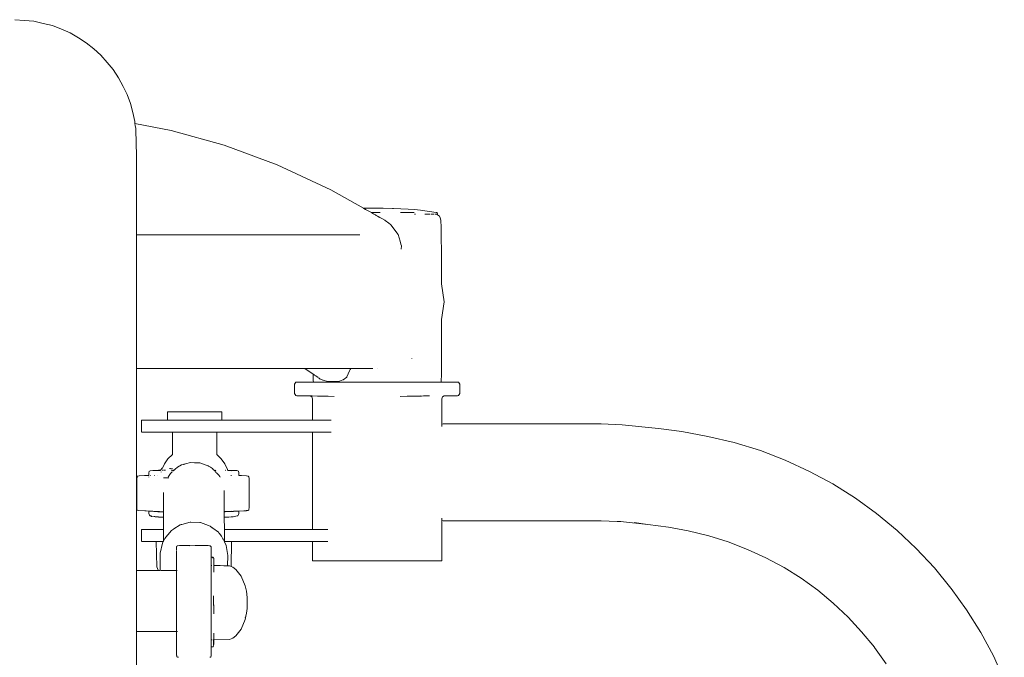
# Model space of a CAD drawing. Units: millimetres. Extents: x 1268 to 3414, y 1502 to 1948.
# Drawn here: x 1629 to 1675, y 1916 to 1946 of the extents above; entities that cross this region are included whole.
import ezdxf

# ---------------------------------------------------------------- set-up
doc = ezdxf.new("R2010")
doc.units = ezdxf.units.MM
doc.layers.add('ProfileEdges_Nr_Pióra__7', color=7, linetype='Continuous', lineweight=18)

msp = doc.modelspace()

# ---------------------------------------------------------------- linework, layer by layer
at = {"layer": 'ProfileEdges_Nr_Pióra__7', "linetype": 'Continuous', "flags": 128}
for points in [[(1628.906, 1946.169), (1629.351, 1946.135)], [(1629.793, 1946.1), (1629.351, 1946.135)], [(1630.23, 1945.996), (1629.793, 1946.1)], [(1630.23, 1945.996), (1630.659, 1945.893)], [(1631.077, 1945.723), (1630.659, 1945.893)], [(1631.077, 1945.723), (1631.481, 1945.553)], [(1631.481, 1945.553), (1631.87, 1945.321)], [(1632.24, 1945.089), (1631.87, 1945.321)], [(1632.24, 1945.089), (1632.59, 1944.801)], [(1632.59, 1944.801), (1632.917, 1944.513)], [(1632.917, 1944.513), (1633.219, 1944.176)], [(1633.219, 1944.176), (1633.495, 1943.838)], [(1633.495, 1943.838), (1633.743, 1943.46)], [(1633.743, 1943.46), (1633.96, 1943.05)], [(1634.147, 1942.672), (1633.96, 1943.05)], [(1634.301, 1942.262), (1634.147, 1942.672)], [(1634.301, 1942.262), (1634.422, 1941.83)], [(1634.507, 1941.406), (1634.422, 1941.83)], [(1634.517, 1941.324), (1634.507, 1941.406)], [(1636.208, 1940.999), (1634.517, 1941.324)], [(1634.53, 1941.221), (1634.517, 1941.324)], [(1634.549, 1941.089), (1634.53, 1941.221)], [(1634.549, 1941.061), (1634.549, 1941.089)], [(1634.549, 1941.061), (1634.549, 1941.018)], [(1634.549, 1941.018), (1634.591, 1939.812)], [(1638.68, 1940.309), (1636.208, 1940.999)], [(1638.68, 1940.309), (1641.166, 1939.388)], [(1634.591, 1939.635), (1634.591, 1939.812)], [(1634.591, 1939.376), (1634.591, 1939.635)], [(1634.591, 1938.187), (1634.591, 1939.376)], [(1643.672, 1938.221), (1641.166, 1939.388)], [(1634.591, 1937.586), (1634.591, 1938.187)], [(1645.203, 1937.359), (1643.672, 1938.221)], [(1634.591, 1937.192), (1634.591, 1937.586)], [(1645.214, 1937.359), (1645.203, 1937.359)], [(1645.263, 1937.325), (1645.203, 1937.359)], [(1645.214, 1937.359), (1645.337, 1937.365)], [(1645.291, 1937.309), (1645.271, 1937.32)], [(1645.359, 1937.27), (1645.291, 1937.309)], [(1645.413, 1937.365), (1645.337, 1937.365)], [(1645.407, 1937.243), (1645.359, 1937.27)], [(1645.532, 1937.173), (1645.407, 1937.243)], [(1645.443, 1937.366), (1645.413, 1937.365)], [(1645.636, 1937.371), (1645.443, 1937.366)], [(1646.077, 1937.371), (1645.636, 1937.371)], [(1646.085, 1937.371), (1646.1, 1937.37)], [(1646.1, 1937.37), (1646.118, 1937.371)], [(1646.118, 1937.371), (1646.553, 1937.354)], [(1646.592, 1937.354), (1646.553, 1937.354)], [(1647.279, 1937.32), (1646.592, 1937.354)], [(1647.577, 1937.297), (1647.279, 1937.32)], [(1647.857, 1937.27), (1647.577, 1937.297)], [(1648.599, 1937.164), (1647.857, 1937.27)], [(1634.59, 1936.893), (1634.591, 1937.192)], [(1634.59, 1936.861), (1634.59, 1936.893)], [(1634.59, 1936.784), (1634.59, 1936.861)], [(1634.59, 1936.697), (1634.59, 1936.784)], [(1645.563, 1937.156), (1645.532, 1937.173)], [(1645.735, 1937.156), (1645.563, 1937.156)], [(1645.629, 1937.118), (1645.563, 1937.156)], [(1645.68, 1937.089), (1645.629, 1937.118)], [(1645.7, 1937.078), (1645.687, 1937.085)], [(1645.75, 1937.05), (1645.7, 1937.078)], [(1645.98, 1937.156), (1645.735, 1937.156)], [(1645.767, 1937.041), (1645.756, 1937.047)], [(1645.791, 1937.027), (1645.767, 1937.041)], [(1645.85, 1936.994), (1645.791, 1937.027)], [(1645.93, 1936.948), (1645.85, 1936.994)], [(1645.961, 1936.931), (1645.943, 1936.941)], [(1645.991, 1936.914), (1645.961, 1936.931)], [(1646.026, 1936.895), (1645.991, 1936.914)], [(1646.054, 1936.879), (1646.026, 1936.895)], [(1646.188, 1936.803), (1646.054, 1936.879)], [(1646.206, 1936.793), (1646.188, 1936.803)], [(1646.206, 1936.793), (1646.378, 1936.665)], [(1647.15, 1937.156), (1646.929, 1937.156)], [(1647.56, 1937.156), (1647.15, 1937.156)], [(1647.579, 1937.091), (1647.591, 1937.088)], [(1647.625, 1937.078), (1647.598, 1937.085)], [(1648.072, 1937.088), (1648.057, 1937.087)], [(1648.093, 1937.086), (1648.072, 1937.088)], [(1648.125, 1937.085), (1648.093, 1937.086)], [(1648.125, 1937.085), (1648.158, 1937.088)], [(1648.163, 1937.085), (1648.19, 1937.087)], [(1648.219, 1937.086), (1648.202, 1937.088)], [(1648.229, 1937.085), (1648.242, 1937.085)], [(1648.242, 1937.085), (1648.266, 1937.085)], [(1648.29, 1937.089), (1648.266, 1937.085)], [(1648.31, 1937.088), (1648.29, 1937.089)], [(1648.354, 1937.087), (1648.396, 1937.088)], [(1648.396, 1937.088), (1648.464, 1937.089)], [(1648.485, 1937.09), (1648.474, 1937.089)], [(1648.533, 1937.09), (1648.583, 1937.078)], [(1648.597, 1937.091), (1648.552, 1937.09)], [(1648.656, 1937.047), (1648.583, 1937.078)], [(1648.632, 1937.09), (1648.597, 1937.091)], [(1648.599, 1937.164), (1648.639, 1937.156)], [(1648.632, 1937.09), (1648.657, 1937.091)], [(1648.657, 1937.091), (1648.639, 1937.156)], [(1648.745, 1936.994), (1648.656, 1937.047)], [(1648.745, 1936.994), (1648.778, 1936.914)], [(1648.808, 1936.803), (1648.778, 1936.914)], [(1648.828, 1936.465), (1648.808, 1936.803)], [(1634.59, 1936.651), (1634.59, 1936.697)], [(1634.59, 1936.118), (1634.59, 1936.651)], [(1646.378, 1936.665), (1646.458, 1936.606)], [(1646.484, 1936.572), (1646.458, 1936.606)], [(1646.566, 1936.465), (1646.484, 1936.572)], [(1646.722, 1936.263), (1646.566, 1936.465)], [(1648.848, 1934.879), (1648.828, 1936.465)], [(1634.59, 1936.118), (1634.906, 1936.118)], [(1634.59, 1936.095), (1634.59, 1936.118)], [(1634.59, 1936.006), (1634.59, 1936.095)], [(1634.59, 1935.865), (1634.59, 1936.006)], [(1634.59, 1935.691), (1634.59, 1935.865)], [(1639.034, 1936.117), (1634.906, 1936.118)], [(1639.034, 1936.117), (1639.562, 1936.117)], [(1639.562, 1936.117), (1640.562, 1936.117)], [(1640.562, 1936.117), (1641.115, 1936.117)], [(1641.115, 1936.117), (1641.823, 1936.117)], [(1641.823, 1936.117), (1642.802, 1936.117)], [(1643.484, 1936.117), (1642.802, 1936.117)], [(1643.484, 1936.117), (1643.854, 1936.117)], [(1645.032, 1936.117), (1643.854, 1936.117)], [(1646.758, 1936.217), (1646.722, 1936.263)], [(1646.82, 1936.136), (1646.758, 1936.217)], [(1646.904, 1935.829), (1646.82, 1936.136)], [(1646.942, 1935.691), (1646.904, 1935.829)], [(1634.59, 1935.388), (1634.59, 1935.691)], [(1634.59, 1935.203), (1634.59, 1935.388)], [(1646.967, 1935.598), (1646.942, 1935.691)], [(1646.958, 1935.453), (1646.967, 1935.598)], [(1634.59, 1934.736), (1634.59, 1935.203)], [(1634.59, 1934.571), (1634.59, 1934.736)], [(1634.59, 1933.967), (1634.59, 1934.571)], [(1648.848, 1934.879), (1648.847, 1933.827)], [(1634.59, 1933.826), (1634.59, 1933.967)], [(1634.59, 1933.131), (1634.59, 1933.826)], [(1648.838, 1933.848), (1648.847, 1933.827)], [(1648.848, 1933.826), (1648.959, 1932.997)], [(1634.59, 1932.997), (1634.59, 1933.131)], [(1634.59, 1932.31), (1634.59, 1932.997)], [(1648.959, 1932.997), (1648.848, 1932.168)], [(1634.59, 1932.168), (1634.59, 1932.31)], [(1634.59, 1931.582), (1634.59, 1932.168)], [(1648.846, 1932.164), (1648.845, 1930.534)], [(1634.589, 1930.971), (1634.59, 1931.422)], [(1634.59, 1931.422), (1634.59, 1931.582)], [(1634.589, 1930.791), (1634.589, 1930.971)], [(1634.589, 1930.49), (1634.589, 1930.791)], [(1634.589, 1930.303), (1634.589, 1930.49)], [(1647.462, 1930.338), (1647.451, 1930.33)], [(1648.845, 1930.534), (1648.845, 1930.178)], [(1634.588, 1920.435), (1634.589, 1929.876)], [(1634.589, 1930.148), (1634.589, 1930.303)], [(1634.589, 1929.988), (1634.589, 1930.148)], [(1634.589, 1929.95), (1634.589, 1929.988)], [(1634.589, 1929.876), (1634.589, 1929.95)], [(1634.589, 1929.876), (1635.688, 1929.876)], [(1639.034, 1929.876), (1635.688, 1929.876)], [(1639.034, 1929.876), (1640.562, 1929.876)], [(1640.562, 1929.876), (1641.823, 1929.876)], [(1642.45, 1929.876), (1641.823, 1929.876)], [(1642.579, 1929.876), (1642.45, 1929.876)], [(1642.844, 1929.608), (1642.45, 1929.876)], [(1642.802, 1929.876), (1642.579, 1929.876)], [(1642.802, 1929.876), (1643.065, 1929.876)], [(1643.065, 1929.876), (1643.484, 1929.876)], [(1643.484, 1929.876), (1643.769, 1929.876)], [(1643.769, 1929.876), (1643.854, 1929.876)], [(1643.854, 1929.876), (1644.596, 1929.876)], [(1644.575, 1929.829), (1644.596, 1929.876)], [(1644.596, 1929.876), (1644.687, 1929.876)], [(1644.687, 1929.876), (1644.814, 1929.876)], [(1644.814, 1929.876), (1644.934, 1929.876)], [(1644.934, 1929.876), (1645.049, 1929.876)], [(1645.068, 1929.876), (1645.187, 1929.876)], [(1645.187, 1929.876), (1645.277, 1929.876)], [(1645.277, 1929.876), (1645.446, 1929.876)], [(1645.446, 1929.876), (1645.572, 1929.876)], [(1645.572, 1929.876), (1645.632, 1929.876)], [(1645.828, 1929.876), (1645.838, 1929.876)], [(1648.839, 1929.557), (1648.847, 1929.852)], [(1648.847, 1929.852), (1648.845, 1930.178)], [(1642.848, 1929.314), (1642.844, 1929.608)], [(1642.854, 1929.6), (1642.844, 1929.608)], [(1642.865, 1929.593), (1642.854, 1929.6)], [(1642.904, 1929.566), (1642.872, 1929.588)], [(1642.963, 1929.526), (1642.905, 1929.566)], [(1642.98, 1929.515), (1642.963, 1929.526)], [(1643.054, 1929.464), (1642.98, 1929.515)], [(1643.082, 1929.445), (1643.054, 1929.464)], [(1643.117, 1929.421), (1643.082, 1929.445)], [(1643.178, 1929.379), (1643.117, 1929.421)], [(1644.241, 1929.347), (1644.413, 1929.471)], [(1644.413, 1929.471), (1644.424, 1929.48)], [(1644.424, 1929.48), (1644.549, 1929.768)], [(1644.549, 1929.768), (1644.575, 1929.829)], [(1648.839, 1929.557), (1648.828, 1929.314)], [(1642.029, 1929.23), (1641.971, 1929.143)], [(1641.971, 1929.143), (1641.971, 1928.7)], [(1642.488, 1929.23), (1642.029, 1929.23)], [(1642.858, 1929.23), (1642.488, 1929.23)], [(1642.848, 1929.314), (1642.858, 1929.23)], [(1642.869, 1929.23), (1642.858, 1929.23)], [(1642.88, 1929.23), (1642.869, 1929.23)], [(1642.893, 1929.23), (1642.88, 1929.23)], [(1642.893, 1929.23), (1642.962, 1929.23)], [(1642.982, 1929.23), (1642.962, 1929.23)], [(1642.993, 1929.23), (1642.982, 1929.23)], [(1643.038, 1929.23), (1642.993, 1929.23)], [(1643.038, 1929.23), (1643.136, 1929.23)], [(1643.136, 1929.23), (1643.195, 1929.23)], [(1643.185, 1929.377), (1643.301, 1929.336)], [(1643.195, 1929.23), (1643.257, 1929.23)], [(1643.257, 1929.23), (1643.351, 1929.23)], [(1643.315, 1929.331), (1643.362, 1929.314)], [(1643.353, 1929.23), (1643.396, 1929.23)], [(1643.362, 1929.314), (1643.467, 1929.278)], [(1643.396, 1929.23), (1643.471, 1929.23)], [(1643.469, 1929.276), (1643.595, 1929.274)], [(1643.471, 1929.23), (1643.556, 1929.23)], [(1643.556, 1929.23), (1643.648, 1929.23)], [(1643.595, 1929.274), (1643.729, 1929.271)], [(1643.648, 1929.23), (1643.823, 1929.23)], [(1643.729, 1929.271), (1643.819, 1929.269)], [(1643.819, 1929.269), (1643.963, 1929.266)], [(1643.823, 1929.23), (1643.923, 1929.23)], [(1643.923, 1929.23), (1644.064, 1929.23)], [(1643.963, 1929.266), (1644.013, 1929.265)], [(1644.013, 1929.265), (1644.039, 1929.274)], [(1644.039, 1929.274), (1644.081, 1929.29)], [(1644.064, 1929.23), (1644.239, 1929.23)], [(1644.081, 1929.29), (1644.15, 1929.314)], [(1644.15, 1929.314), (1644.223, 1929.34)], [(1644.229, 1929.343), (1644.241, 1929.347)], [(1644.239, 1929.23), (1644.347, 1929.23)], [(1644.347, 1929.23), (1644.46, 1929.23)], [(1644.46, 1929.23), (1644.514, 1929.23)], [(1644.514, 1929.23), (1644.577, 1929.23)], [(1644.577, 1929.23), (1644.698, 1929.23)], [(1644.698, 1929.23), (1644.819, 1929.23)], [(1644.819, 1929.23), (1644.989, 1929.23)], [(1644.989, 1929.23), (1645.193, 1929.23)], [(1645.193, 1929.23), (1645.319, 1929.23)], [(1645.319, 1929.23), (1645.448, 1929.23)], [(1645.448, 1929.23), (1645.577, 1929.23)], [(1645.577, 1929.23), (1645.708, 1929.23)], [(1645.708, 1929.23), (1645.836, 1929.23)], [(1645.839, 1929.23), (1646.096, 1929.23)], [(1646.096, 1929.23), (1646.227, 1929.23)], [(1646.227, 1929.23), (1646.356, 1929.23)], [(1646.356, 1929.23), (1646.483, 1929.23)], [(1646.483, 1929.23), (1646.735, 1929.23)], [(1646.735, 1929.23), (1646.784, 1929.23)], [(1646.784, 1929.23), (1646.978, 1929.23)], [(1646.978, 1929.23), (1647.098, 1929.23)], [(1647.098, 1929.23), (1647.158, 1929.23)], [(1647.158, 1929.23), (1647.327, 1929.23)], [(1647.327, 1929.23), (1647.44, 1929.23)], [(1647.44, 1929.23), (1647.483, 1929.23)], [(1647.483, 1929.23), (1647.648, 1929.23)], [(1647.648, 1929.23), (1647.853, 1929.23)], [(1647.853, 1929.23), (1647.946, 1929.23)], [(1647.946, 1929.23), (1648.12, 1929.23)], [(1648.12, 1929.23), (1648.204, 1929.23)], [(1648.204, 1929.23), (1648.279, 1929.23)], [(1648.279, 1929.23), (1648.32, 1929.23)], [(1648.32, 1929.23), (1648.353, 1929.23)], [(1648.353, 1929.23), (1648.419, 1929.23)], [(1648.419, 1929.23), (1648.538, 1929.23)], [(1648.538, 1929.23), (1648.593, 1929.23)], [(1648.593, 1929.23), (1648.638, 1929.23)], [(1648.638, 1929.23), (1648.716, 1929.23)], [(1648.716, 1929.23), (1648.75, 1929.23)], [(1648.75, 1929.23), (1648.772, 1929.23)], [(1648.772, 1929.23), (1648.795, 1929.23)], [(1648.806, 1929.23), (1648.795, 1929.23)], [(1648.818, 1929.23), (1648.828, 1929.314)], [(1649.183, 1929.23), (1648.818, 1929.23)], [(1649.642, 1929.23), (1649.183, 1929.23)], [(1649.642, 1929.23), (1649.7, 1929.143)], [(1649.7, 1928.7), (1649.7, 1929.143)], [(1641.971, 1928.7), (1642.029, 1928.612)], [(1642.087, 1928.595), (1642.029, 1928.612)], [(1642.087, 1928.595), (1642.63, 1928.593)], [(1642.63, 1928.593), (1642.539, 1928.595)], [(1642.63, 1928.593), (1642.697, 1928.592)], [(1642.706, 1928.591), (1642.797, 1928.591)], [(1642.706, 1928.591), (1642.777, 1928.558)], [(1642.777, 1928.558), (1642.811, 1928.453)], [(1642.797, 1928.591), (1643.044, 1928.586)], [(1643.044, 1928.586), (1643.093, 1928.586)], [(1643.093, 1928.586), (1643.543, 1928.578)], [(1643.543, 1928.578), (1643.818, 1928.573)], [(1647.24, 1928.579), (1646.909, 1928.573)], [(1647.254, 1928.579), (1647.24, 1928.579)], [(1647.878, 1928.591), (1647.254, 1928.579)], [(1647.254, 1928.579), (1647.875, 1928.588)], [(1647.875, 1928.588), (1647.909, 1928.589)], [(1647.878, 1928.591), (1647.909, 1928.589)], [(1647.909, 1928.589), (1648.007, 1928.591)], [(1648.007, 1928.591), (1648.282, 1928.595)], [(1648.86, 1928.453), (1648.894, 1928.558)], [(1648.894, 1928.558), (1648.965, 1928.591)], [(1648.965, 1928.591), (1649.041, 1928.593)], [(1649.041, 1928.593), (1649.584, 1928.595)], [(1649.584, 1928.595), (1649.642, 1928.612)], [(1649.7, 1928.7), (1649.642, 1928.612)], [(1642.811, 1928.453), (1642.811, 1927.461)], [(1648.86, 1927.282), (1648.86, 1928.453)], [(1636.038, 1927.85), (1636.038, 1927.461)], [(1636.207, 1927.85), (1636.038, 1927.85)], [(1636.671, 1927.85), (1636.207, 1927.85)], [(1637.084, 1927.85), (1636.671, 1927.85)], [(1637.737, 1927.85), (1637.084, 1927.85)], [(1637.737, 1927.85), (1638.118, 1927.85)], [(1638.401, 1927.85), (1638.118, 1927.85)], [(1638.401, 1927.85), (1638.57, 1927.85)], [(1638.57, 1927.85), (1638.57, 1927.461)], [(1634.826, 1926.903), (1634.826, 1927.461)], [(1634.879, 1927.461), (1634.826, 1927.461)], [(1635.06, 1927.461), (1634.879, 1927.461)], [(1635.06, 1927.461), (1636.038, 1927.461)], [(1636.038, 1927.461), (1636.205, 1927.461)], [(1636.207, 1927.461), (1636.486, 1927.461)], [(1636.493, 1927.461), (1636.868, 1927.461)], [(1636.874, 1927.461), (1637.517, 1927.461)], [(1637.527, 1927.461), (1638.112, 1927.461)], [(1638.122, 1927.461), (1638.401, 1927.461)], [(1638.401, 1927.461), (1638.568, 1927.461)], [(1638.57, 1927.461), (1642.811, 1927.461)], [(1642.811, 1927.461), (1643.128, 1927.461)], [(1643.128, 1927.461), (1643.176, 1927.461)], [(1643.176, 1927.461), (1643.266, 1927.461)], [(1643.266, 1927.461), (1643.578, 1927.461)], [(1643.578, 1927.461), (1643.682, 1927.461)], [(1648.917, 1927.287), (1648.86, 1927.282)], [(1648.86, 1927.26), (1648.86, 1927.28)], [(1648.86, 1927.246), (1648.86, 1927.26)], [(1648.86, 1927.172), (1648.86, 1927.246)], [(1648.917, 1927.287), (1648.942, 1927.287)], [(1648.943, 1927.287), (1656.309, 1927.294)], [(1657.287, 1927.248), (1656.309, 1927.294)], [(1657.287, 1927.248), (1658.98, 1927.079)], [(1634.831, 1926.903), (1635.06, 1926.903)], [(1636.269, 1926.903), (1635.06, 1926.903)], [(1636.269, 1926.903), (1636.269, 1925.855)], [(1636.269, 1926.903), (1636.42, 1926.903)], [(1636.42, 1926.903), (1636.477, 1926.903)], [(1636.499, 1926.903), (1636.477, 1926.903)], [(1636.596, 1926.903), (1636.499, 1926.903)], [(1636.596, 1926.903), (1636.779, 1926.903)], [(1637.003, 1926.903), (1636.779, 1926.903)], [(1637.003, 1926.903), (1637.185, 1926.903)], [(1637.193, 1926.903), (1637.424, 1926.903)], [(1637.424, 1926.903), (1637.548, 1926.903)], [(1637.548, 1926.903), (1637.564, 1926.903)], [(1637.564, 1926.903), (1637.871, 1926.903)], [(1637.871, 1926.903), (1637.936, 1926.903)], [(1637.98, 1926.903), (1637.936, 1926.903)], [(1638.006, 1926.903), (1637.98, 1926.903)], [(1638.006, 1926.903), (1638.061, 1926.903)], [(1638.061, 1926.903), (1638.265, 1926.903)], [(1638.269, 1926.903), (1638.295, 1926.903)], [(1638.308, 1926.903), (1638.295, 1926.903)], [(1638.312, 1926.903), (1638.339, 1926.903)], [(1638.339, 1925.855), (1638.339, 1926.903)], [(1642.811, 1926.903), (1638.339, 1926.903)], [(1642.811, 1926.903), (1642.811, 1922.349)], [(1643.101, 1926.903), (1642.811, 1926.903)], [(1643.176, 1926.903), (1643.101, 1926.903)], [(1643.316, 1926.903), (1643.176, 1926.903)], [(1643.578, 1926.903), (1643.316, 1926.903)], [(1643.683, 1926.903), (1643.578, 1926.903)], [(1660.077, 1926.926), (1658.98, 1927.079)], [(1661.295, 1926.701), (1660.077, 1926.926)], [(1662.522, 1926.415), (1661.295, 1926.701)], [(1663.741, 1926.039), (1662.522, 1926.415)], [(1636.052, 1925.654), (1636.269, 1925.855)], [(1638.538, 1925.654), (1638.339, 1925.855)], [(1664.901, 1925.595), (1663.741, 1926.039)], [(1635.888, 1925.42), (1635.795, 1925.219)], [(1635.888, 1925.42), (1636.052, 1925.654)], [(1636.486, 1925.254), (1636.417, 1925.193)], [(1636.497, 1925.264), (1636.486, 1925.254)], [(1636.689, 1925.367), (1636.497, 1925.264)], [(1636.793, 1925.395), (1636.689, 1925.367)], [(1636.817, 1925.402), (1636.793, 1925.395)], [(1636.832, 1925.406), (1636.817, 1925.402)], [(1636.884, 1925.42), (1636.832, 1925.406)], [(1637.109, 1925.482), (1636.884, 1925.42)], [(1637.304, 1925.474), (1637.109, 1925.482)], [(1637.353, 1925.472), (1637.304, 1925.474)], [(1637.544, 1925.465), (1637.353, 1925.472)], [(1637.67, 1925.42), (1637.544, 1925.465)], [(1637.761, 1925.388), (1637.67, 1925.42)], [(1637.796, 1925.375), (1637.761, 1925.388)], [(1637.943, 1925.323), (1637.796, 1925.375)], [(1637.954, 1925.319), (1637.943, 1925.323)], [(1638.05, 1925.258), (1637.954, 1925.319)], [(1638.138, 1925.201), (1638.05, 1925.258)], [(1638.538, 1925.654), (1638.72, 1925.42)], [(1638.72, 1925.42), (1638.84, 1925.162)], [(1666.046, 1925.068), (1664.901, 1925.595)], [(1634.614, 1924.806), (1634.611, 1924.779)], [(1634.62, 1924.825), (1634.634, 1924.839)], [(1634.62, 1924.815), (1634.62, 1924.825)], [(1634.634, 1924.839), (1634.626, 1924.826)], [(1634.639, 1924.844), (1634.715, 1924.859)], [(1634.715, 1924.859), (1634.96, 1924.872)], [(1635.171, 1924.877), (1634.96, 1924.872)], [(1635.171, 1925.009), (1635.176, 1925.054)], [(1635.171, 1925.009), (1635.171, 1924.877)], [(1635.171, 1924.811), (1635.171, 1924.794)], [(1635.177, 1925.059), (1635.179, 1925.076)], [(1635.22, 1925.098), (1635.189, 1925.081)], [(1635.22, 1925.098), (1635.354, 1925.108)], [(1635.238, 1924.878), (1635.225, 1924.878)], [(1635.548, 1925.111), (1635.354, 1925.108)], [(1635.429, 1924.883), (1635.445, 1924.884)], [(1635.48, 1925.103), (1635.638, 1925.113)], [(1635.48, 1925.103), (1635.548, 1925.111)], [(1635.548, 1925.111), (1635.569, 1925.113)], [(1635.576, 1924.886), (1635.561, 1924.886)], [(1635.612, 1925.115), (1635.592, 1925.113)], [(1635.636, 1925.118), (1635.612, 1925.115)], [(1635.653, 1925.118), (1635.636, 1925.118)], [(1635.641, 1925.108), (1635.652, 1925.112)], [(1635.653, 1925.118), (1635.666, 1925.117)], [(1635.679, 1925.116), (1635.663, 1925.113)], [(1635.679, 1925.121), (1635.694, 1925.126)], [(1635.702, 1925.123), (1635.679, 1925.121)], [(1635.679, 1925.116), (1635.698, 1925.12)], [(1635.694, 1925.115), (1635.679, 1925.116)], [(1635.748, 1925.163), (1635.694, 1925.126)], [(1635.694, 1925.115), (1635.709, 1925.118)], [(1635.709, 1925.118), (1635.698, 1925.12)], [(1635.741, 1925.153), (1635.732, 1925.142)], [(1635.737, 1925.049), (1635.735, 1925.038)], [(1635.748, 1925.163), (1635.741, 1925.153)], [(1635.76, 1925.195), (1635.75, 1925.165)], [(1635.755, 1925.172), (1635.778, 1925.202)], [(1635.76, 1925.195), (1635.77, 1925.209)], [(1635.77, 1925.209), (1635.789, 1925.219)], [(1635.791, 1925.12), (1635.78, 1925.12)], [(1635.791, 1925.118), (1635.78, 1925.118)], [(1635.791, 1925.212), (1635.786, 1925.201)], [(1635.84, 1925.121), (1635.791, 1925.12)], [(1635.84, 1925.121), (1635.791, 1925.118)], [(1635.935, 1925.122), (1635.868, 1925.12)], [(1636.081, 1924.826), (1636.07, 1924.807)], [(1636.141, 1924.926), (1636.081, 1924.826)], [(1636.164, 1925.197), (1636.134, 1925.198)], [(1636.171, 1924.976), (1636.141, 1924.926)], [(1636.174, 1925.197), (1636.164, 1925.197)], [(1636.205, 1925.006), (1636.171, 1924.976)], [(1636.179, 1925.195), (1636.264, 1925.197)], [(1636.236, 1925.033), (1636.205, 1925.006)], [(1636.211, 1925.119), (1636.222, 1925.12)], [(1636.236, 1925.127), (1636.212, 1925.128)], [(1636.255, 1925.126), (1636.222, 1925.12)], [(1636.275, 1925.116), (1636.222, 1925.12)], [(1636.255, 1925.051), (1636.236, 1925.033)], [(1636.255, 1925.126), (1636.24, 1925.127)], [(1636.262, 1925.056), (1636.272, 1925.065)], [(1636.286, 1925.117), (1636.3, 1925.118)], [(1636.309, 1925.125), (1636.296, 1925.123)], [(1636.296, 1925.123), (1636.31, 1925.122)], [(1636.308, 1925.097), (1636.296, 1925.086)], [(1636.329, 1925.115), (1636.309, 1925.116)], [(1636.33, 1925.127), (1636.31, 1925.123)], [(1636.34, 1925.125), (1636.31, 1925.122)], [(1636.31, 1925.122), (1636.323, 1925.121)], [(1636.329, 1925.115), (1636.316, 1925.104)], [(1636.33, 1925.127), (1636.34, 1925.126)], [(1636.36, 1925.143), (1636.342, 1925.127)], [(1636.415, 1925.191), (1636.36, 1925.143)], [(1638.176, 1925.162), (1638.138, 1925.201)], [(1638.227, 1925.109), (1638.176, 1925.162)], [(1638.258, 1925.077), (1638.231, 1925.105)], [(1638.271, 1925.064), (1638.258, 1925.077)], [(1638.261, 1925.116), (1638.28, 1925.117)], [(1638.314, 1925.02), (1638.285, 1925.051)], [(1638.299, 1925.119), (1638.286, 1925.117)], [(1638.298, 1925.126), (1638.287, 1925.128)], [(1638.433, 1924.897), (1638.329, 1925.004)], [(1638.478, 1924.826), (1638.44, 1924.89)], [(1638.49, 1924.805), (1638.478, 1924.826)], [(1638.759, 1925.115), (1638.739, 1925.116)], [(1638.74, 1925.12), (1638.758, 1925.12)], [(1638.828, 1925.114), (1638.817, 1925.113)], [(1638.847, 1925.124), (1638.84, 1925.162)], [(1638.84, 1925.162), (1638.851, 1925.123)], [(1638.851, 1925.123), (1638.863, 1925.12)], [(1638.881, 1925.117), (1638.854, 1925.118)], [(1638.854, 1925.112), (1638.89, 1925.11)], [(1638.881, 1925.117), (1638.863, 1925.12)], [(1638.897, 1925.115), (1638.883, 1925.117)], [(1638.898, 1925.112), (1638.883, 1925.117)], [(1638.897, 1925.115), (1639.056, 1925.111)], [(1638.898, 1925.112), (1638.912, 1925.11)], [(1638.936, 1925.108), (1639.02, 1925.096)], [(1639.002, 1924.883), (1639.02, 1924.883)], [(1639.056, 1925.111), (1639.081, 1925.111)], [(1639.083, 1925.11), (1639.271, 1925.103)], [(1639.271, 1925.103), (1639.324, 1925.095)], [(1639.324, 1925.095), (1639.349, 1925.082)], [(1639.358, 1925.057), (1639.349, 1925.082)], [(1639.358, 1925.057), (1639.363, 1925.009)], [(1639.362, 1924.875), (1639.363, 1925.009)], [(1639.487, 1924.872), (1639.362, 1924.875)], [(1639.364, 1924.855), (1639.362, 1924.866)], [(1639.487, 1924.872), (1639.733, 1924.859)], [(1639.733, 1924.859), (1639.809, 1924.844)], [(1639.813, 1924.84), (1639.828, 1924.825)], [(1639.832, 1924.822), (1639.847, 1924.716)], [(1667.128, 1924.48), (1666.046, 1925.068)], [(1634.6, 1924.717), (1634.611, 1924.779)], [(1634.6, 1924.717), (1634.608, 1924.745)], [(1634.601, 1923.366), (1634.6, 1924.717)], [(1636.073, 1924.765), (1635.852, 1924.764)], [(1636.073, 1924.765), (1636.097, 1924.765)], [(1639.847, 1924.716), (1639.846, 1924.218)], [(1668.187, 1923.815), (1667.128, 1924.48)], [(1635.849, 1924.079), (1635.849, 1923.845)], [(1638.687, 1923.566), (1638.684, 1924.177)], [(1639.848, 1923.418), (1639.846, 1924.218)], [(1635.849, 1923.833), (1635.849, 1923.609)], [(1635.849, 1923.609), (1635.849, 1923.462)], [(1635.849, 1923.462), (1635.849, 1923.349)], [(1638.687, 1923.48), (1638.687, 1923.559)], [(1638.688, 1923.402), (1638.687, 1923.48)], [(1639.848, 1923.418), (1639.832, 1923.263)], [(1669.177, 1923.095), (1668.187, 1923.815)], [(1634.601, 1923.366), (1634.605, 1923.298)], [(1634.623, 1923.254), (1634.605, 1923.298)], [(1634.623, 1923.254), (1634.683, 1923.236)], [(1634.983, 1923.221), (1634.683, 1923.236)], [(1635, 1923.221), (1634.983, 1923.221)], [(1635.015, 1923.219), (1635, 1923.221)], [(1635.015, 1923.219), (1635.033, 1923.219)], [(1635.657, 1923.187), (1635.033, 1923.219)], [(1635.033, 1923.219), (1635.17, 1923.209)], [(1635.17, 1923.209), (1635.17, 1923.1)], [(1635.17, 1923.1), (1635.176, 1923.052)], [(1635.191, 1923.018), (1635.176, 1923.052)], [(1635.182, 1923.209), (1635.224, 1923.206)], [(1635.22, 1922.992), (1635.191, 1923.018)], [(1635.243, 1922.988), (1635.22, 1922.992)], [(1635.23, 1923.206), (1635.268, 1923.204)], [(1635.251, 1922.986), (1635.295, 1922.977)], [(1635.295, 1922.967), (1635.251, 1922.986)], [(1635.251, 1922.986), (1635.279, 1922.984)], [(1635.282, 1922.982), (1635.295, 1922.977)], [(1635.284, 1923.203), (1635.393, 1923.197)], [(1635.308, 1922.974), (1635.295, 1922.977)], [(1635.454, 1922.946), (1635.295, 1922.967)], [(1635.393, 1923.197), (1635.403, 1923.197)], [(1635.403, 1923.197), (1635.472, 1923.193)], [(1635.449, 1922.955), (1635.414, 1922.962)], [(1635.486, 1922.945), (1635.454, 1922.946)], [(1635.472, 1923.193), (1635.484, 1923.192)], [(1635.484, 1923.192), (1635.585, 1923.187)], [(1635.503, 1922.945), (1635.486, 1922.945)], [(1635.521, 1922.941), (1635.507, 1922.945)], [(1635.585, 1923.187), (1635.601, 1923.186)], [(1635.601, 1923.186), (1635.611, 1923.185)], [(1635.611, 1923.185), (1635.751, 1923.18)], [(1635.751, 1923.18), (1635.762, 1923.179)], [(1635.762, 1923.179), (1635.774, 1923.178)], [(1635.774, 1923.178), (1635.849, 1923.173)], [(1635.849, 1923.349), (1635.849, 1923.258)], [(1635.849, 1923.258), (1635.849, 1923.187)], [(1635.849, 1923.173), (1635.849, 1923.072)], [(1635.849, 1923.072), (1635.849, 1923.028)], [(1635.849, 1923.026), (1635.849, 1922.992)], [(1635.849, 1922.985), (1635.849, 1922.966)], [(1635.849, 1922.948), (1635.849, 1922.937)], [(1638.688, 1923.294), (1638.688, 1923.402)], [(1638.689, 1923.208), (1638.688, 1923.294)], [(1638.689, 1923.194), (1638.689, 1923.208)], [(1638.689, 1923.186), (1638.709, 1923.187)], [(1638.709, 1923.185), (1638.689, 1923.184)], [(1638.689, 1923.072), (1638.689, 1923.184)], [(1638.69, 1923.027), (1638.689, 1923.063)], [(1638.69, 1923.005), (1638.69, 1923.027)], [(1638.69, 1922.992), (1638.69, 1923.005)], [(1638.69, 1922.966), (1638.69, 1922.985)], [(1638.69, 1922.941), (1638.69, 1922.955)], [(1638.709, 1923.187), (1638.726, 1923.188)], [(1638.726, 1923.185), (1638.709, 1923.185)], [(1638.726, 1923.188), (1638.794, 1923.191)], [(1638.726, 1923.185), (1638.837, 1923.19)], [(1638.794, 1923.191), (1638.827, 1923.192)], [(1638.87, 1923.193), (1638.847, 1923.191)], [(1638.87, 1923.193), (1638.895, 1923.195)], [(1638.895, 1923.195), (1638.937, 1923.197)], [(1638.937, 1923.195), (1638.895, 1923.195)], [(1638.937, 1923.197), (1638.951, 1923.198)], [(1638.951, 1923.196), (1638.937, 1923.195)], [(1638.951, 1923.198), (1639.05, 1923.203)], [(1638.951, 1923.198), (1639.05, 1923.201)], [(1639.05, 1923.198), (1638.951, 1923.196)], [(1639.014, 1922.941), (1639.081, 1922.946)], [(1639.065, 1923.202), (1639.118, 1923.204)], [(1639.118, 1923.2), (1639.065, 1923.198)], [(1639.1, 1922.951), (1639.081, 1922.946)], [(1639.29, 1922.986), (1639.102, 1922.951)], [(1639.126, 1923.205), (1639.169, 1923.208)], [(1639.239, 1923.205), (1639.126, 1923.2)], [(1639.169, 1923.208), (1639.239, 1923.208)], [(1639.252, 1923.205), (1639.241, 1923.205)], [(1639.306, 1923.208), (1639.256, 1923.205)], [(1639.291, 1922.987), (1639.315, 1922.991)], [(1639.357, 1923.211), (1639.312, 1923.208)], [(1639.344, 1923.017), (1639.315, 1922.991)], [(1639.344, 1923.017), (1639.358, 1923.055)], [(1639.358, 1923.055), (1639.364, 1923.1)], [(1639.715, 1923.233), (1639.364, 1923.211)], [(1639.596, 1923.228), (1639.364, 1923.211)], [(1639.364, 1923.211), (1639.364, 1923.1)], [(1639.596, 1923.228), (1639.715, 1923.233)], [(1639.715, 1923.233), (1639.731, 1923.237)], [(1639.748, 1923.238), (1639.731, 1923.237)], [(1639.813, 1923.245), (1639.748, 1923.238)], [(1639.832, 1923.263), (1639.813, 1923.245)], [(1670.138, 1922.305), (1669.177, 1923.095)], [(1635.521, 1922.941), (1635.607, 1922.939)], [(1635.631, 1922.937), (1635.618, 1922.939)], [(1635.631, 1922.937), (1635.764, 1922.934)], [(1635.849, 1922.931), (1635.782, 1922.932)], [(1635.849, 1922.931), (1635.849, 1922.349)], [(1636.33, 1922.378), (1636.624, 1922.567)], [(1636.682, 1922.582), (1636.624, 1922.567)], [(1636.702, 1922.588), (1636.688, 1922.584)], [(1637.09, 1922.694), (1636.702, 1922.588)], [(1637.09, 1922.694), (1637.109, 1922.693)], [(1637.109, 1922.693), (1637.122, 1922.692)], [(1637.122, 1922.692), (1637.544, 1922.676)], [(1637.544, 1922.676), (1637.557, 1922.676)], [(1637.557, 1922.676), (1637.573, 1922.675)], [(1637.954, 1922.54), (1637.573, 1922.675)], [(1638.028, 1922.513), (1637.954, 1922.54)], [(1638.13, 1922.436), (1638.028, 1922.513)], [(1638.69, 1922.931), (1638.753, 1922.932)], [(1638.693, 1922.349), (1638.69, 1922.931)], [(1638.76, 1922.933), (1638.904, 1922.936)], [(1639.014, 1922.941), (1638.904, 1922.936)], [(1648.86, 1922.825), (1648.86, 1922.878)], [(1648.86, 1922.802), (1648.86, 1922.825)], [(1648.86, 1922.771), (1648.86, 1922.802)], [(1648.86, 1922.769), (1648.917, 1922.763)], [(1648.86, 1920.891), (1648.86, 1922.769)], [(1648.917, 1922.763), (1648.943, 1922.763)], [(1656.303, 1922.756), (1648.951, 1922.763)], [(1656.303, 1922.756), (1657.058, 1922.731)], [(1657.201, 1922.725), (1657.058, 1922.731)], [(1658.487, 1922.595), (1657.201, 1922.725)], [(1657.227, 1922.725), (1657.201, 1922.725)], [(1657.846, 1922.688), (1658.487, 1922.595)], [(1658.487, 1922.595), (1659.446, 1922.456)], [(1634.826, 1921.791), (1634.826, 1922.349)], [(1634.826, 1922.349), (1634.879, 1922.349)], [(1634.879, 1922.349), (1635.06, 1922.349)], [(1635.06, 1922.349), (1635.849, 1922.349)], [(1635.849, 1922.349), (1635.849, 1922.296)], [(1635.849, 1922.296), (1635.849, 1921.813)], [(1636.039, 1922.091), (1635.911, 1921.937)], [(1636.053, 1922.107), (1636.039, 1922.091)], [(1636.218, 1922.306), (1636.053, 1922.107)], [(1636.218, 1922.306), (1636.316, 1922.369)], [(1636.316, 1922.369), (1636.33, 1922.378)], [(1638.149, 1922.422), (1638.137, 1922.431)], [(1638.412, 1922.223), (1638.149, 1922.422)], [(1638.412, 1922.223), (1638.44, 1922.19)], [(1638.447, 1922.182), (1638.567, 1922.037)], [(1638.625, 1921.92), (1638.567, 1922.037)], [(1638.693, 1922.349), (1642.811, 1922.349)], [(1638.695, 1922.105), (1638.693, 1922.349)], [(1638.696, 1921.791), (1638.695, 1922.105)], [(1642.811, 1922.349), (1642.881, 1922.349)], [(1642.881, 1922.349), (1643.176, 1922.349)], [(1643.176, 1922.349), (1643.38, 1922.349)], [(1643.38, 1922.349), (1643.527, 1922.349)], [(1660.365, 1922.287), (1659.446, 1922.456)], [(1661.327, 1922.056), (1660.365, 1922.287)], [(1662.24, 1921.775), (1661.327, 1922.056)], [(1671.026, 1921.463), (1670.138, 1922.305)], [(1635.06, 1921.791), (1634.831, 1921.791)], [(1635.511, 1921.79), (1635.06, 1921.791)], [(1635.531, 1920.606), (1635.511, 1921.79)], [(1635.52, 1921.791), (1635.59, 1921.791)], [(1635.597, 1921.791), (1635.827, 1921.791)], [(1635.803, 1921.721), (1635.693, 1921.255)], [(1635.803, 1921.721), (1635.821, 1921.757)], [(1635.821, 1921.757), (1635.838, 1921.791)], [(1635.838, 1921.791), (1635.827, 1921.791)], [(1635.838, 1921.791), (1635.849, 1921.813)], [(1635.849, 1921.813), (1635.878, 1921.871)], [(1635.878, 1921.871), (1635.891, 1921.896)], [(1635.891, 1921.896), (1635.911, 1921.937)], [(1636.487, 1921.587), (1636.474, 1921.567)], [(1636.59, 1921.602), (1636.487, 1921.587)], [(1636.888, 1921.602), (1636.59, 1921.602)], [(1636.914, 1921.6), (1636.888, 1921.602)], [(1637.076, 1921.601), (1636.914, 1921.6)], [(1637.326, 1921.6), (1637.079, 1921.598)], [(1637.427, 1921.6), (1637.326, 1921.6)], [(1637.545, 1921.6), (1637.427, 1921.6)], [(1637.69, 1921.6), (1637.545, 1921.6)], [(1637.94, 1921.6), (1637.69, 1921.6)], [(1638.006, 1921.593), (1637.94, 1921.6)], [(1638.031, 1921.591), (1638.006, 1921.593)], [(1638.046, 1921.579), (1638.031, 1921.591)], [(1638.065, 1921.558), (1638.051, 1921.571)], [(1638.638, 1921.895), (1638.625, 1921.92)], [(1638.696, 1921.778), (1638.638, 1921.895)], [(1638.696, 1921.778), (1638.696, 1921.791)], [(1638.696, 1921.791), (1638.923, 1921.791)], [(1638.781, 1921.608), (1638.696, 1921.778)], [(1638.781, 1921.608), (1638.826, 1921.322)], [(1638.943, 1921.791), (1638.929, 1921.79)], [(1639.009, 1921.79), (1638.943, 1921.791)], [(1639.009, 1921.79), (1639.022, 1921.791)], [(1639.029, 1921.79), (1639.009, 1920.625)], [(1642.811, 1921.79), (1639.029, 1921.79)], [(1642.854, 1921.791), (1642.811, 1921.79)], [(1642.811, 1921.79), (1642.811, 1920.891)], [(1643.176, 1921.791), (1642.854, 1921.791)], [(1643.38, 1921.791), (1643.176, 1921.791)], [(1643.527, 1921.791), (1643.38, 1921.791)], [(1663.149, 1921.427), (1662.24, 1921.775)], [(1635.693, 1921.255), (1635.694, 1921.04)], [(1636.453, 1921.169), (1636.453, 1921.279)], [(1636.455, 1921.079), (1636.453, 1921.169)], [(1636.456, 1921.335), (1636.454, 1921.282)], [(1636.456, 1921.383), (1636.459, 1921.404)], [(1636.457, 1921.362), (1636.456, 1921.347)], [(1636.456, 1921.347), (1636.456, 1921.335)], [(1636.461, 1921.479), (1636.459, 1921.404)], [(1636.463, 1921.541), (1636.46, 1921.481)], [(1636.463, 1921.541), (1636.469, 1921.552)], [(1638.069, 1921.544), (1638.065, 1921.558)], [(1638.071, 1921.539), (1638.078, 1921.451)], [(1638.078, 1921.451), (1638.078, 1921.144)], [(1638.078, 1921.144), (1638.078, 1921.098)], [(1638.826, 1921.322), (1638.855, 1921.135)], [(1638.847, 1920.66), (1638.855, 1921.135)], [(1664.005, 1921.032), (1663.149, 1921.427)], [(1671.877, 1920.559), (1671.026, 1921.463)], [(1635.694, 1921.04), (1635.694, 1920.606)], [(1636.455, 1921.008), (1636.453, 1921.077)], [(1636.453, 1920.856), (1636.455, 1920.891)], [(1636.453, 1920.85), (1636.454, 1920.573)], [(1636.455, 1920.891), (1636.455, 1921.008)], [(1638.078, 1920.686), (1638.079, 1920.696)], [(1638.08, 1920.665), (1638.078, 1920.632)], [(1638.081, 1920.817), (1638.079, 1920.696)], [(1638.079, 1920.686), (1638.08, 1920.696)], [(1638.107, 1920.672), (1638.079, 1920.673)], [(1638.08, 1921.061), (1638.08, 1921.096)], [(1638.081, 1921.049), (1638.08, 1921.061)], [(1638.08, 1920.967), (1638.081, 1921.014)], [(1638.08, 1920.952), (1638.08, 1920.967)], [(1638.081, 1920.892), (1638.08, 1920.946)], [(1638.08, 1920.665), (1638.081, 1920.635)], [(1638.081, 1921.031), (1638.081, 1921.044)], [(1638.081, 1921.017), (1638.081, 1921.031)], [(1638.081, 1920.892), (1638.081, 1920.823)], [(1638.116, 1921.059), (1638.09, 1921.061)], [(1638.171, 1921.055), (1638.116, 1921.059)], [(1638.139, 1921.041), (1638.16, 1921.031)], [(1638.153, 1921.031), (1638.139, 1921.041)], [(1638.16, 1921.031), (1638.179, 1921.016)], [(1638.179, 1921.014), (1638.16, 1921.027)], [(1638.173, 1921.05), (1638.189, 1921.04)], [(1638.194, 1921.003), (1638.189, 1921.04)], [(1638.194, 1921.003), (1638.194, 1920.978)], [(1638.194, 1920.978), (1638.194, 1920.882)], [(1638.197, 1920.671), (1638.194, 1920.882)], [(1638.254, 1920.67), (1638.197, 1920.671)], [(1638.197, 1920.627), (1638.197, 1920.663)], [(1638.312, 1920.669), (1638.254, 1920.67)], [(1638.407, 1920.667), (1638.312, 1920.669)], [(1638.503, 1920.665), (1638.407, 1920.667)], [(1638.67, 1920.663), (1638.503, 1920.665)], [(1638.728, 1920.662), (1638.67, 1920.663)], [(1638.804, 1920.66), (1638.728, 1920.662)], [(1638.83, 1920.66), (1638.804, 1920.66)], [(1638.841, 1920.66), (1638.83, 1920.66)], [(1638.925, 1920.658), (1638.847, 1920.66)], [(1639.009, 1920.625), (1638.929, 1920.658)], [(1643.176, 1920.891), (1642.811, 1920.891)], [(1643.176, 1920.891), (1643.861, 1920.891)], [(1644.785, 1920.891), (1643.861, 1920.891)], [(1644.785, 1920.891), (1645.836, 1920.891)], [(1645.836, 1920.891), (1646.886, 1920.891)], [(1646.886, 1920.891), (1647.81, 1920.891)], [(1647.81, 1920.891), (1648.495, 1920.891)], [(1648.495, 1920.891), (1648.86, 1920.891)], [(1664.852, 1920.574), (1664.005, 1921.032)], [(1635.608, 1920.435), (1634.588, 1920.435)], [(1634.588, 1920.38), (1634.588, 1920.435)], [(1634.588, 1920.353), (1634.588, 1920.38)], [(1634.588, 1920.234), (1634.588, 1920.353)], [(1634.588, 1919.988), (1634.588, 1920.234)], [(1635.531, 1920.606), (1635.596, 1920.452)], [(1635.608, 1920.435), (1635.596, 1920.452)], [(1635.681, 1920.435), (1635.608, 1920.435)], [(1635.694, 1920.606), (1635.694, 1920.466)], [(1635.694, 1920.466), (1635.694, 1920.452)], [(1635.764, 1920.435), (1635.703, 1920.435)], [(1636.054, 1920.435), (1635.764, 1920.435)], [(1636.086, 1920.435), (1636.054, 1920.435)], [(1636.108, 1920.435), (1636.086, 1920.435)], [(1636.249, 1920.435), (1636.108, 1920.435)], [(1636.292, 1920.435), (1636.249, 1920.435)], [(1636.425, 1920.435), (1636.292, 1920.435)], [(1636.454, 1920.435), (1636.425, 1920.435)], [(1636.453, 1920.571), (1636.454, 1920.493)], [(1636.453, 1920.355), (1636.454, 1920.435)], [(1636.453, 1920.343), (1636.453, 1920.026)], [(1636.454, 1920.493), (1636.454, 1920.435)], [(1636.485, 1920.435), (1636.469, 1920.435)], [(1638.078, 1920.632), (1638.078, 1920.599)], [(1638.078, 1920.599), (1638.078, 1920.586)], [(1638.078, 1920.586), (1638.079, 1920.478)], [(1638.078, 1920.238), (1638.078, 1920.191)], [(1638.078, 1920.191), (1638.079, 1920.136)], [(1638.079, 1920.478), (1638.079, 1920.424)], [(1638.079, 1920.424), (1638.079, 1920.333)], [(1638.079, 1920.333), (1638.081, 1920.241)], [(1638.081, 1920.635), (1638.081, 1920.599)], [(1638.081, 1920.599), (1638.081, 1920.585)], [(1638.081, 1920.585), (1638.081, 1920.522)], [(1638.197, 1920.587), (1638.197, 1920.621)], [(1638.197, 1920.486), (1638.197, 1920.587)], [(1638.197, 1920.368), (1638.197, 1920.486)], [(1639.082, 1920.595), (1639.009, 1920.625)], [(1639.228, 1920.49), (1639.082, 1920.595)], [(1639.228, 1920.49), (1639.482, 1920.169)], [(1665.644, 1920.073), (1664.852, 1920.574)], [(1672.649, 1919.61), (1671.877, 1920.559)], [(1634.588, 1919.868), (1634.588, 1919.988)], [(1634.588, 1919.478), (1634.588, 1919.868)], [(1636.453, 1920.026), (1636.453, 1919.988)], [(1636.453, 1919.676), (1636.453, 1919.979)], [(1638.081, 1920.015), (1638.079, 1919.823)], [(1638.079, 1919.823), (1638.079, 1919.806)], [(1638.079, 1919.806), (1638.081, 1919.662)], [(1638.081, 1920.132), (1638.081, 1920.038)], [(1638.081, 1920.031), (1638.081, 1920.015)], [(1638.081, 1919.823), (1638.081, 1919.807)], [(1639.482, 1920.169), (1639.666, 1919.728)], [(1639.727, 1919.476), (1639.666, 1919.728)], [(1666.421, 1919.513), (1665.644, 1920.073)], [(1634.587, 1918.889), (1634.588, 1919.338)], [(1634.588, 1919.338), (1634.588, 1919.478)], [(1636.453, 1919.415), (1636.453, 1919.676)], [(1636.453, 1919.404), (1636.453, 1919.415)], [(1636.453, 1918.754), (1636.453, 1919.404)], [(1638.079, 1919.375), (1638.078, 1919.295)], [(1638.078, 1919.295), (1638.081, 1919.191)], [(1638.079, 1919.609), (1638.081, 1919.501)], [(1638.079, 1919.499), (1638.079, 1919.465)], [(1638.079, 1919.465), (1638.079, 1919.375)], [(1638.081, 1919.662), (1638.081, 1919.616)], [(1639.727, 1919.476), (1639.764, 1919.184)], [(1667.14, 1918.915), (1666.421, 1919.513)], [(1672.662, 1919.595), (1672.652, 1919.607)], [(1673.383, 1918.6), (1672.662, 1919.595)], [(1634.587, 1918.672), (1634.587, 1918.889)], [(1638.081, 1919.181), (1638.081, 1919.025)], [(1638.081, 1919.016), (1638.081, 1918.894)], [(1638.081, 1918.891), (1638.081, 1918.802)], [(1638.081, 1918.802), (1638.081, 1918.69)], [(1638.185, 1919.261), (1638.186, 1919.187)], [(1638.186, 1919.187), (1638.189, 1918.978)], [(1638.189, 1918.972), (1638.189, 1918.955)], [(1638.189, 1918.955), (1638.194, 1918.639)], [(1638.197, 1918.836), (1638.197, 1918.639)], [(1639.764, 1919.059), (1639.764, 1919.184)], [(1639.764, 1919.059), (1639.764, 1918.666)], [(1667.838, 1918.263), (1667.14, 1918.915)], [(1634.587, 1918.388), (1634.587, 1918.672)], [(1634.587, 1918.205), (1634.587, 1918.388)], [(1636.453, 1918.737), (1636.453, 1918.754)], [(1636.453, 1918.327), (1636.453, 1918.737)], [(1638.081, 1918.69), (1638.081, 1918.583)], [(1638.081, 1918.583), (1638.081, 1918.562)], [(1638.081, 1918.562), (1638.081, 1918.418)], [(1638.081, 1918.418), (1638.081, 1918.398)], [(1638.081, 1918.398), (1638.081, 1918.269)], [(1638.194, 1918.639), (1638.194, 1918.577)], [(1638.197, 1918.639), (1638.197, 1918.416)], [(1639.727, 1918.449), (1639.69, 1918.31)], [(1639.764, 1918.666), (1639.727, 1918.449)], [(1674.04, 1917.541), (1673.383, 1918.6)], [(1634.587, 1917.967), (1634.587, 1918.205)], [(1634.587, 1917.797), (1634.587, 1917.967)], [(1636.453, 1918.312), (1636.453, 1918.327)], [(1636.453, 1917.967), (1636.453, 1918.312)], [(1636.453, 1917.967), (1636.453, 1917.72)], [(1638.079, 1918.068), (1638.079, 1918.022)], [(1638.079, 1918.022), (1638.081, 1917.944)], [(1638.081, 1918.24), (1638.081, 1918.269)], [(1638.081, 1918.24), (1638.081, 1918.144)], [(1638.081, 1918.144), (1638.081, 1918.134)], [(1638.081, 1918.12), (1638.081, 1918.07)], [(1638.081, 1917.944), (1638.081, 1917.848)], [(1639.482, 1917.705), (1639.666, 1918.15)], [(1639.666, 1918.15), (1639.69, 1918.31)], [(1639.69, 1918.31), (1639.666, 1918.22)], [(1668.474, 1917.576), (1667.838, 1918.263)], [(1634.586, 1911.962), (1634.587, 1917.588)], [(1634.587, 1917.714), (1634.587, 1917.797)], [(1634.587, 1917.629), (1634.587, 1917.714)], [(1634.587, 1917.588), (1634.587, 1917.629)], [(1634.587, 1917.588), (1636.453, 1917.588)], [(1636.453, 1917.591), (1636.453, 1917.714)], [(1636.453, 1917.588), (1636.453, 1917.329)], [(1636.49, 1917.588), (1636.501, 1917.588)], [(1638.081, 1917.84), (1638.081, 1917.712)], [(1638.081, 1917.712), (1638.081, 1917.701)], [(1638.081, 1917.701), (1638.081, 1917.68)], [(1638.081, 1917.68), (1638.081, 1917.616)], [(1638.081, 1917.572), (1638.081, 1917.616)], [(1638.081, 1917.48), (1638.081, 1917.572)], [(1638.081, 1917.48), (1638.081, 1917.458)], [(1638.081, 1917.352), (1638.081, 1917.458)], [(1638.197, 1917.366), (1638.197, 1917.505)], [(1639.228, 1917.385), (1639.482, 1917.705)], [(1669.075, 1916.851), (1668.474, 1917.576)], [(1674.631, 1916.452), (1674.04, 1917.541)], [(1636.453, 1916.688), (1636.453, 1917.32)], [(1638.079, 1917.204), (1638.081, 1917.322)], [(1638.079, 1917.141), (1638.081, 1917.199)], [(1638.081, 1917.084), (1638.079, 1917.141)], [(1638.118, 1917.203), (1638.08, 1917.202)], [(1638.081, 1917.322), (1638.081, 1917.342)], [(1638.081, 1916.984), (1638.081, 1917.075)], [(1638.081, 1916.984), (1638.081, 1916.938)], [(1638.183, 1917.204), (1638.168, 1917.204)], [(1638.188, 1917.108), (1638.189, 1917.146)], [(1638.189, 1917.082), (1638.188, 1917.108)], [(1638.189, 1917.146), (1638.19, 1917.173)], [(1638.19, 1917.067), (1638.189, 1917.082)], [(1638.19, 1917.067), (1638.189, 1916.986)], [(1638.192, 1917.204), (1638.19, 1917.173)], [(1638.193, 1916.967), (1638.194, 1917.002)], [(1638.194, 1917.002), (1638.195, 1917.031)], [(1638.197, 1917.204), (1638.195, 1917.031)], [(1638.197, 1917.366), (1638.197, 1917.316)], [(1638.197, 1917.296), (1638.197, 1917.316)], [(1638.197, 1917.282), (1638.197, 1917.296)], [(1638.197, 1917.282), (1638.197, 1917.204)], [(1638.929, 1917.216), (1638.197, 1917.204)], [(1639.082, 1917.28), (1638.929, 1917.216)], [(1639.228, 1917.385), (1639.082, 1917.28)], [(1636.453, 1916.688), (1636.456, 1916.634)], [(1636.456, 1916.634), (1636.457, 1916.614)], [(1636.456, 1916.542), (1636.457, 1916.614)], [(1636.456, 1916.542), (1636.463, 1916.475)], [(1638.078, 1916.542), (1638.075, 1916.524)], [(1638.075, 1916.459), (1638.075, 1916.524)], [(1638.078, 1916.63), (1638.077, 1916.614)], [(1638.077, 1916.614), (1638.078, 1916.578)], [(1638.078, 1916.63), (1638.081, 1916.688)], [(1638.078, 1916.578), (1638.078, 1916.567)], [(1638.078, 1916.567), (1638.078, 1916.542)], [(1638.081, 1916.911), (1638.081, 1916.93)], [(1638.081, 1916.911), (1638.081, 1916.896)], [(1638.081, 1916.886), (1638.081, 1916.896)], [(1638.081, 1916.876), (1638.081, 1916.865)], [(1638.081, 1916.865), (1638.081, 1916.688)], [(1638.171, 1916.874), (1638.09, 1916.865)], [(1638.189, 1916.886), (1638.188, 1916.908)], [(1638.191, 1916.928), (1638.189, 1916.91)], [(1638.194, 1916.96), (1638.191, 1916.928)], [(1669.075, 1916.851), (1669.083, 1916.841)], [(1669.627, 1916.075), (1669.083, 1916.841)], [(1636.465, 1916.468), (1636.469, 1916.413)], [(1636.472, 1916.41), (1636.501, 1916.386)], [(1636.544, 1916.384), (1636.501, 1916.386)], [(1638.013, 1916.384), (1638.046, 1916.392)], [(1638.046, 1916.392), (1638.065, 1916.412)], [(1638.065, 1916.412), (1638.075, 1916.459)], [(1675.143, 1915.316), (1674.631, 1916.452)]]:
    msp.add_lwpolyline(points, dxfattribs=at)

doc.saveas('drawing.dxf')
